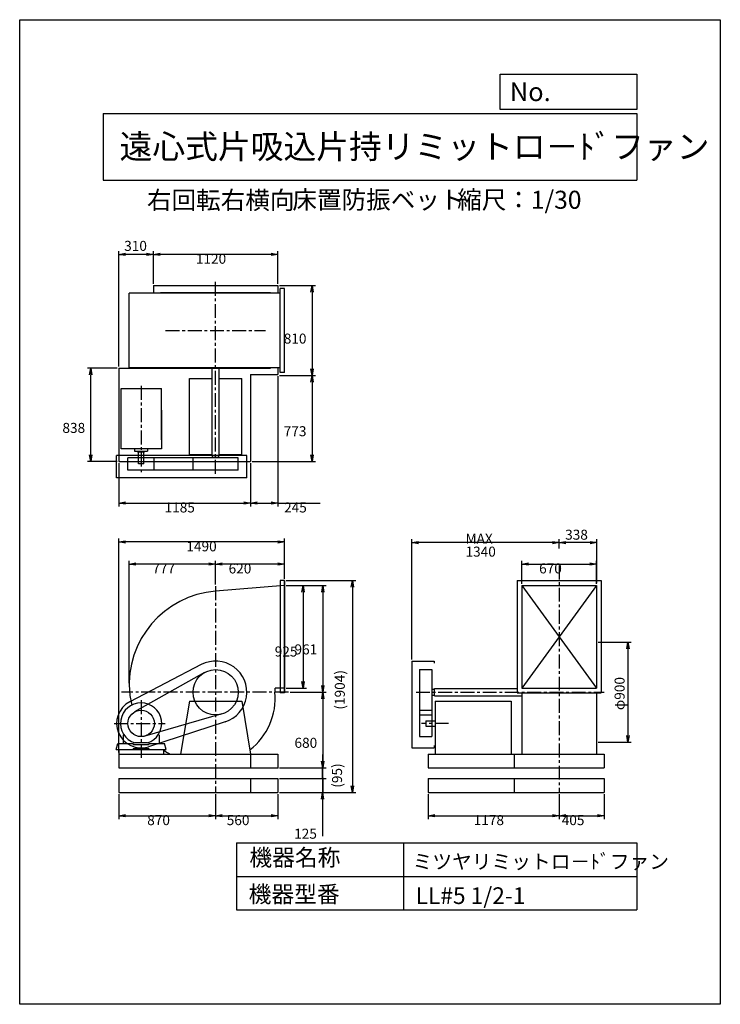
# Model space of a CAD drawing. Extents: x 0 to 6300, y 0 to 8850.
import ezdxf

# ---------------------------------------------------------------- set-up
doc = ezdxf.new("R2010")
doc.units = 0
doc.header["$LTSCALE"] = 100
doc.linetypes.add('CENTER', pattern=[2, 1.25, -0.25, 0.25, -0.25])
doc.layers.get('0').update_dxf_attribs({"linetype": 'CONTINUOUS'})
doc.layers.get('DEFPOINTS').update_dxf_attribs({"linetype": 'CONTINUOUS'})
for name, color, linetype in [('1', 4, 'CONTINUOUS'), ('2', 3, 'CENTER'), ('3', 2, 'CONTINUOUS'), ('4', 7, 'CONTINUOUS')]:
    doc.layers.add(name, color=color, linetype=linetype)
doc.styles.get("Standard").update_dxf_attribs({"font": 'simplex.shx', "bigfont": 'extfont.shx'})
doc.dimstyles.get("Standard").update_dxf_attribs({"dimtxt": 2.5, "dimasz": 2.5, "dimexe": 1.25, "dimexo": 0.625, "dimtad": 1, "dimcen": 2.5, "dimazin": 3, "dimtfac": 1, "dimtmove": 0, "dimatfit": 3})

# ---------------------------------------------------------------- blocks, each defined once
blk = doc.blocks.new('_OPEN')
at = {"color": 0, "linetype": 'BYBLOCK'}
for p, q in [((-1, 0.17), (0, 0)), ((0, 0), (-1, -0.17)), ((0, 0), (-1, 0))]:
    blk.add_line(p, q, dxfattribs=at)
blk = doc.blocks.new('*D2')
at = {"layer": '3', "color": 0}
for p, q in [((1201.8, 6476.8), (1201.8, 6770.9)), ((2261.8, 6740.9), (1261.8, 6740.9)), ((2321.8, 6476.8), (2321.8, 6770.9))]:
    blk.add_line(p, q, dxfattribs=at)
at = {"layer": 'DEFPOINTS', "color": 0}
for p in [(1201.8, 6740.9), (1201.8, 6461.8), (2321.8, 6461.8)]:
    blk.add_point(p, dxfattribs=at)
at = {"layer": '3', "color": 0, "xscale": 60, "yscale": 60, "zscale": 60, "rotation": 180}
blk.add_blockref('_OPEN', (1201.8, 6740.9), dxfattribs=at)
at = {"layer": '3', "color": 0, "xscale": 60, "yscale": 60, "zscale": 60}
blk.add_blockref('_OPEN', (2321.8, 6740.9), dxfattribs=at)
at = {"layer": '3', "color": 0}
blk.add_text('1120', height=90, dxfattribs=at).set_placement((1584, 6656.6))
blk = doc.blocks.new('*D3')
at = {"color": 0, "linetype": 'BYBLOCK'}
for p, q in [((891.8, 5731.8), (891.8, 6770.9)), ((1141.8, 6740.9), (951.8, 6740.9)), ((1201.8, 6476.8), (1201.8, 6770.9))]:
    blk.add_line(p, q, dxfattribs=at)
at = {"layer": 'DEFPOINTS', "color": 0, "linetype": 'BYBLOCK'}
for p in [(891.8, 6740.9), (1201.8, 6461.8), (891.8, 5716.8)]:
    blk.add_point(p, dxfattribs=at)
at = {"color": 0, "linetype": 'BYBLOCK', "xscale": 60, "yscale": 60, "zscale": 60, "rotation": 180}
blk.add_blockref('_OPEN', (891.8, 6740.9), dxfattribs=at)
at = {"color": 0, "linetype": 'BYBLOCK', "xscale": 60, "yscale": 60, "zscale": 60}
blk.add_blockref('_OPEN', (1201.8, 6740.9), dxfattribs=at)
at = {"layer": '3', "color": 0}
blk.add_text('310', height=90, dxfattribs=at).set_placement((939.7, 6772))
blk = doc.blocks.new('*D4')
at = {"layer": '3', "color": 0}
for p, q in [((876.8, 5716.8), (609.3, 5716.8)), ((639.3, 4938.8), (639.3, 5656.8)), ((876.8, 4878.8), (609.3, 4878.8))]:
    blk.add_line(p, q, dxfattribs=at)
at = {"layer": 'DEFPOINTS', "color": 0}
for p in [(639.3, 5716.8), (891.8, 5716.8), (891.8, 4878.8)]:
    blk.add_point(p, dxfattribs=at)
at = {"layer": '3', "color": 0, "xscale": 60, "yscale": 60, "zscale": 60}
for p, rotation in [((639.3, 5716.8), 90), ((639.3, 4878.8), 270)]:
    blk.add_blockref('_OPEN', p, dxfattribs=dict(at, rotation=rotation))
at = {"layer": '3', "color": 0}
blk.add_text('838', height=90, dxfattribs=at).set_placement((384.3, 5135.9))
blk = doc.blocks.new('*D5')
at = {"layer": '3', "color": 0}
for p, q in [((891.8, 4863.8), (891.8, 4475)), ((2076.8, 4863.8), (2076.8, 4475)), ((951.8, 4505), (2016.8, 4505))]:
    blk.add_line(p, q, dxfattribs=at)
at = {"layer": 'DEFPOINTS', "color": 0}
for p in [(891.8, 4878.8), (2076.8, 4878.8), (2076.8, 4505)]:
    blk.add_point(p, dxfattribs=at)
at = {"layer": '3', "color": 0, "xscale": 60, "yscale": 60, "zscale": 60, "rotation": 180}
blk.add_blockref('_OPEN', (891.8, 4505), dxfattribs=at)
at = {"layer": '3', "color": 0, "xscale": 60, "yscale": 60, "zscale": 60}
blk.add_blockref('_OPEN', (2076.8, 4505), dxfattribs=at)
at = {"layer": '3', "color": 0}
blk.add_text('1185', height=90, dxfattribs=at).set_placement((1302.8, 4420.8))
blk = doc.blocks.new('*D6')
at = {"layer": '3', "color": 0}
for p, q in [((2321.8, 5644.8), (2321.8, 4475)), ((2076.8, 4863.8), (2076.8, 4475)), ((2136.8, 4505), (2261.8, 4505)), ((2321.8, 4505), (2703.2, 4505))]:
    blk.add_line(p, q, dxfattribs=at)
at = {"layer": 'DEFPOINTS', "color": 0}
for p in [(2321.8, 5659.8), (2076.8, 4878.8), (2321.8, 4505)]:
    blk.add_point(p, dxfattribs=at)
at = {"layer": '3', "color": 0, "xscale": 60, "yscale": 60, "zscale": 60, "rotation": 180}
blk.add_blockref('_OPEN', (2076.8, 4505), dxfattribs=at)
at = {"layer": '3', "color": 0, "xscale": 60, "yscale": 60, "zscale": 60}
blk.add_blockref('_OPEN', (2321.8, 4505), dxfattribs=at)
at = {"layer": '3', "color": 0}
blk.add_text('245', height=90, dxfattribs=at).set_placement((2377.5, 4420.8))
blk = doc.blocks.new('*D7')
at = {"layer": '3', "color": 0}
for p, q in [((2396.8, 3765.8), (2578.3, 3765.8)), ((2548.3, 3705.8), (2548.3, 2900.8)), ((2396.8, 2840.8), (2578.3, 2840.8))]:
    blk.add_line(p, q, dxfattribs=at)
at = {"layer": 'DEFPOINTS', "color": 0}
for p in [(2381.8, 3765.8), (2381.8, 2840.8), (2548.3, 2840.8)]:
    blk.add_point(p, dxfattribs=at)
at = {"layer": '3', "color": 0, "xscale": 60, "yscale": 60, "zscale": 60}
for p, rotation in [((2548.3, 3765.8), 90), ((2548.3, 2840.8), 270)]:
    blk.add_blockref('_OPEN', p, dxfattribs=dict(at, rotation=rotation))
at = {"layer": '3', "color": 0}
blk.add_text('925', height=90, dxfattribs=at).set_placement((2293.3, 3126))
blk = doc.blocks.new('*D8')
at = {"layer": '3', "color": 0}
for p, q in [((2396.8, 3765.8), (2755.9, 3765.8)), ((2725.9, 3705.8), (2725.9, 2864.8)), ((2433.1, 2804.8), (2755.9, 2804.8))]:
    blk.add_line(p, q, dxfattribs=at)
at = {"layer": 'DEFPOINTS', "color": 0}
for p in [(2381.8, 3765.8), (2418.1, 2804.8), (2725.9, 2804.8)]:
    blk.add_point(p, dxfattribs=at)
at = {"layer": '3', "color": 0, "xscale": 60, "yscale": 60, "zscale": 60}
for p, rotation in [((2725.9, 3765.8), 90), ((2725.9, 2804.8), 270)]:
    blk.add_blockref('_OPEN', p, dxfattribs=dict(at, rotation=rotation))
at = {"layer": '3', "color": 0}
blk.add_text('961', height=90, dxfattribs=at).set_placement((2470.9, 3145))
blk = doc.blocks.new('*D9')
at = {"layer": '3', "color": 0}
for p, q in [((2725.9, 2744.8), (2725.9, 2184.8)), ((2336.8, 2124.8), (2755.9, 2124.8))]:
    blk.add_line(p, q, dxfattribs=at)
at = {"layer": 'DEFPOINTS', "color": 0}
for p in [(2418.1, 2804.8), (2321.8, 2124.8), (2725.9, 2124.8)]:
    blk.add_point(p, dxfattribs=at)
at = {"layer": '3', "color": 0, "xscale": 60, "yscale": 60, "zscale": 60}
for p, rotation in [((2725.9, 2804.8), 90), ((2725.9, 2124.8), 270)]:
    blk.add_blockref('_OPEN', p, dxfattribs=dict(at, rotation=rotation))
at = {"layer": '3', "color": 0}
blk.add_text('680', height=90, dxfattribs=at).set_placement((2470.9, 2305.5))
blk = doc.blocks.new('*D11')
at = {"layer": '3', "color": 0}
for p, q in [((1761.8, 3772.3), (1761.8, 3986.8)), ((2381.8, 3823.3), (2381.8, 3986.8)), ((2321.8, 3956.8), (1821.8, 3956.8))]:
    blk.add_line(p, q, dxfattribs=at)
at = {"layer": 'DEFPOINTS', "color": 0}
for p in [(1761.8, 3956.8), (2381.8, 3808.3), (1761.8, 3757.3)]:
    blk.add_point(p, dxfattribs=at)
at = {"layer": '3', "color": 0, "xscale": 60, "yscale": 60, "zscale": 60, "rotation": 180}
blk.add_blockref('_OPEN', (1761.8, 3956.8), dxfattribs=at)
at = {"layer": '3', "color": 0, "xscale": 60, "yscale": 60, "zscale": 60}
blk.add_blockref('_OPEN', (2381.8, 3956.8), dxfattribs=at)
at = {"layer": '3', "color": 0}
blk.add_text('620', height=90, dxfattribs=at).set_placement((1878.6, 3872.5))
blk = doc.blocks.new('*D12')
at = {"layer": '3', "color": 0}
for p, q in [((984.8, 2886.8), (984.8, 3986.8)), ((1701.8, 3956.8), (1044.8, 3956.8))]:
    blk.add_line(p, q, dxfattribs=at)
at = {"layer": 'DEFPOINTS', "color": 0}
for p in [(984.8, 3956.8), (1761.8, 3757.3), (984.8, 2871.8)]:
    blk.add_point(p, dxfattribs=at)
at = {"layer": '3', "color": 0, "xscale": 60, "yscale": 60, "zscale": 60, "rotation": 180}
blk.add_blockref('_OPEN', (984.8, 3956.8), dxfattribs=at)
at = {"layer": '3', "color": 0, "xscale": 60, "yscale": 60, "zscale": 60}
blk.add_blockref('_OPEN', (1761.8, 3956.8), dxfattribs=at)
at = {"layer": '3', "color": 0}
blk.add_text('777', height=90, dxfattribs=at).set_placement((1193.3, 3872.5))
blk = doc.blocks.new('*D13')
at = {"layer": '3', "color": 0}
for p, q in [((4516.4, 3780.8), (4516.4, 3987.4)), ((5186.4, 3780.8), (5186.4, 3987.4)), ((4576.4, 3957.4), (5126.4, 3957.4))]:
    blk.add_line(p, q, dxfattribs=at)
at = {"layer": 'DEFPOINTS', "color": 0}
for p in [(5186.4, 3957.4), (4516.4, 3765.8), (5186.4, 3765.8)]:
    blk.add_point(p, dxfattribs=at)
at = {"layer": '3', "color": 0, "xscale": 60, "yscale": 60, "zscale": 60, "rotation": 180}
blk.add_blockref('_OPEN', (4516.4, 3957.4), dxfattribs=at)
at = {"layer": '3', "color": 0, "xscale": 60, "yscale": 60, "zscale": 60}
blk.add_blockref('_OPEN', (5186.4, 3957.4), dxfattribs=at)
at = {"layer": '3', "color": 0}
blk.add_text('670', height=90, dxfattribs=at).set_placement((4670.7, 3873.1))
blk = doc.blocks.new('*D14')
at = {"color": 0, "linetype": 'BYBLOCK'}
for p, q in [((4851.4, 4097.4), (4851.4, 4180)), ((5189.4, 3786.1), (5189.4, 4180)), ((5129.4, 4150), (4911.4, 4150))]:
    blk.add_line(p, q, dxfattribs=at)
at = {"layer": 'DEFPOINTS', "color": 0, "linetype": 'BYBLOCK'}
for p in [(4851.4, 4150), (4851.4, 4082.4), (5189.4, 3771.1)]:
    blk.add_point(p, dxfattribs=at)
at = {"color": 0, "linetype": 'BYBLOCK', "xscale": 60, "yscale": 60, "zscale": 60, "rotation": 180}
blk.add_blockref('_OPEN', (4851.4, 4150), dxfattribs=at)
at = {"color": 0, "linetype": 'BYBLOCK', "xscale": 60, "yscale": 60, "zscale": 60}
blk.add_blockref('_OPEN', (5189.4, 4150), dxfattribs=at)
at = {"layer": '3', "color": 0}
blk.add_text('338', height=90, dxfattribs=at).set_placement((4904.7, 4176))
blk = doc.blocks.new('*D15')
at = {"layer": '3', "color": 0}
for p, q in [((3526.4, 3099.8), (3526.4, 4180)), ((4791.4, 4150), (3586.4, 4150))]:
    blk.add_line(p, q, dxfattribs=at)
at = {"layer": 'DEFPOINTS', "color": 0}
for p in [(3526.4, 4150), (4851.4, 4082.4), (3526.4, 3084.8)]:
    blk.add_point(p, dxfattribs=at)
at = {"layer": '3', "color": 0, "xscale": 60, "yscale": 60, "zscale": 60, "rotation": 180}
blk.add_blockref('_OPEN', (3526.4, 4150), dxfattribs=at)
at = {"layer": '3', "color": 0, "xscale": 60, "yscale": 60, "zscale": 60}
blk.add_blockref('_OPEN', (4851.4, 4150), dxfattribs=at)
at = {"layer": '3', "color": 0}
for s, p in [('MAX', (4008.9, 4140.7)), ('1340', (4008.9, 4023.7))]:
    blk.add_text(s, height=90, dxfattribs=at).set_placement(p)
blk = doc.blocks.new('*D16')
at = {"layer": '3', "color": 0}
for p, q in [((891.8, 2264.8), (891.8, 4185.6)), ((2381.8, 3823.3), (2381.8, 4185.6)), ((2321.8, 4155.6), (951.8, 4155.6))]:
    blk.add_line(p, q, dxfattribs=at)
at = {"layer": 'DEFPOINTS', "color": 0}
for p in [(891.8, 4155.6), (2381.8, 3808.3), (891.8, 2249.8)]:
    blk.add_point(p, dxfattribs=at)
at = {"layer": '3', "color": 0, "xscale": 60, "yscale": 60, "zscale": 60, "rotation": 180}
blk.add_blockref('_OPEN', (891.8, 4155.6), dxfattribs=at)
at = {"layer": '3', "color": 0, "xscale": 60, "yscale": 60, "zscale": 60}
blk.add_blockref('_OPEN', (2381.8, 4155.6), dxfattribs=at)
at = {"layer": '3', "color": 0}
blk.add_text('1490', height=90, dxfattribs=at).set_placement((1499, 4071.3))
blk = doc.blocks.new('*D17')
at = {"layer": '3', "color": 0}
for p, q in [((2336.8, 6461.8), (2659.4, 6461.8)), ((2629.4, 6401.8), (2629.4, 5711.9)), ((2336.8, 5651.9), (2659.4, 5651.9))]:
    blk.add_line(p, q, dxfattribs=at)
at = {"layer": 'DEFPOINTS', "color": 0}
for p in [(2321.8, 6461.8), (2321.8, 5651.9), (2629.4, 5651.9)]:
    blk.add_point(p, dxfattribs=at)
at = {"layer": '3', "color": 0, "xscale": 60, "yscale": 60, "zscale": 60}
for p, rotation in [((2629.4, 6461.8), 90), ((2629.4, 5651.9), 270)]:
    blk.add_blockref('_OPEN', p, dxfattribs=dict(at, rotation=rotation))
at = {"layer": '3', "color": 0}
blk.add_text('810', height=90, dxfattribs=at).set_placement((2374.4, 5938.7))
blk = doc.blocks.new('*D18')
at = {"layer": '3', "color": 0}
for p, q in [((2629.4, 5591.9), (2629.4, 4938.8)), ((2091.8, 4878.8), (2659.4, 4878.8))]:
    blk.add_line(p, q, dxfattribs=at)
at = {"layer": 'DEFPOINTS', "color": 0}
for p in [(2321.8, 5651.9), (2076.8, 4878.8), (2629.4, 4878.8)]:
    blk.add_point(p, dxfattribs=at)
at = {"layer": '3', "color": 0, "xscale": 60, "yscale": 60, "zscale": 60}
for p, rotation in [((2629.4, 5651.9), 90), ((2629.4, 4878.8), 270)]:
    blk.add_blockref('_OPEN', p, dxfattribs=dict(at, rotation=rotation))
at = {"layer": '3', "color": 0}
blk.add_text('773', height=90, dxfattribs=at).set_placement((2374.4, 5106.1))
blk = doc.blocks.new('*D19')
at = {"layer": '3', "color": 0}
for p, q in [((891.8, 1889.8), (891.8, 1664.8)), ((1761.8, 1889.8), (1761.8, 1664.8)), ((951.8, 1694.8), (1701.8, 1694.8))]:
    blk.add_line(p, q, dxfattribs=at)
at = {"layer": 'DEFPOINTS', "color": 0}
for p in [(891.8, 1904.8), (1761.8, 1904.8), (1761.8, 1694.8)]:
    blk.add_point(p, dxfattribs=at)
at = {"layer": '3', "color": 0, "xscale": 60, "yscale": 60, "zscale": 60, "rotation": 180}
blk.add_blockref('_OPEN', (891.8, 1694.8), dxfattribs=at)
at = {"layer": '3', "color": 0, "xscale": 60, "yscale": 60, "zscale": 60}
blk.add_blockref('_OPEN', (1761.8, 1694.8), dxfattribs=at)
at = {"layer": '3', "color": 0}
blk.add_text('870', height=90, dxfattribs=at).set_placement((1146.8, 1610.5))
blk = doc.blocks.new('*D20')
at = {"layer": '3', "color": 0}
for p, q in [((1761.8, 1889.8), (1761.8, 1664.8)), ((2321.8, 1889.8), (2321.8, 1664.8)), ((1821.8, 1694.8), (2261.8, 1694.8))]:
    blk.add_line(p, q, dxfattribs=at)
at = {"layer": 'DEFPOINTS', "color": 0}
for p in [(1761.8, 1904.8), (2321.8, 1904.8), (2321.8, 1694.8)]:
    blk.add_point(p, dxfattribs=at)
at = {"layer": '3', "color": 0, "xscale": 60, "yscale": 60, "zscale": 60, "rotation": 180}
blk.add_blockref('_OPEN', (1761.8, 1694.8), dxfattribs=at)
at = {"layer": '3', "color": 0, "xscale": 60, "yscale": 60, "zscale": 60}
blk.add_blockref('_OPEN', (2321.8, 1694.8), dxfattribs=at)
at = {"layer": '3', "color": 0}
blk.add_text('560', height=90, dxfattribs=at).set_placement((1861.8, 1610.5))
blk = doc.blocks.new('*D21')
at = {"layer": '3', "color": 0}
for p, q in [((3673.4, 1889.8), (3673.4, 1664.8)), ((4851.4, 1889.8), (4851.4, 1664.8)), ((3733.4, 1694.8), (4791.4, 1694.8))]:
    blk.add_line(p, q, dxfattribs=at)
at = {"layer": 'DEFPOINTS', "color": 0}
for p in [(3673.4, 1904.8), (4851.4, 1904.8), (4851.4, 1694.8)]:
    blk.add_point(p, dxfattribs=at)
at = {"layer": '3', "color": 0, "xscale": 60, "yscale": 60, "zscale": 60, "rotation": 180}
blk.add_blockref('_OPEN', (3673.4, 1694.8), dxfattribs=at)
at = {"layer": '3', "color": 0, "xscale": 60, "yscale": 60, "zscale": 60}
blk.add_blockref('_OPEN', (4851.4, 1694.8), dxfattribs=at)
at = {"layer": '3', "color": 0}
blk.add_text('1178', height=90, dxfattribs=at).set_placement((4082.4, 1610.5))
blk = doc.blocks.new('*D22')
at = {"layer": '3', "color": 0}
for p, q in [((4851.4, 1889.8), (4851.4, 1664.8)), ((5256.4, 1889.8), (5256.4, 1664.8)), ((4911.4, 1694.8), (5196.4, 1694.8))]:
    blk.add_line(p, q, dxfattribs=at)
at = {"layer": 'DEFPOINTS', "color": 0}
for p in [(4851.4, 1904.8), (5256.4, 1904.8), (5256.4, 1694.8)]:
    blk.add_point(p, dxfattribs=at)
at = {"layer": '3', "color": 0, "xscale": 60, "yscale": 60, "zscale": 60, "rotation": 180}
blk.add_blockref('_OPEN', (4851.4, 1694.8), dxfattribs=at)
at = {"layer": '3', "color": 0, "xscale": 60, "yscale": 60, "zscale": 60}
blk.add_blockref('_OPEN', (5256.4, 1694.8), dxfattribs=at)
at = {"layer": '3', "color": 0}
blk.add_text('405', height=90, dxfattribs=at).set_placement((4873.9, 1610.5))
blk = doc.blocks.new('_DOT')
at = {"color": 0, "linetype": 'BYBLOCK'}
blk.add_line((0, 0), (-1, 0), dxfattribs=at)
at = {"color": 0, "linetype": 'BYBLOCK', "const_width": 0.167}
blk.add_lwpolyline([(-0.08, 0, 1), (0.08, 0, 1)], format="xyb", close=True, dxfattribs=at)
blk = doc.blocks.new('*D23')
at = {"layer": '3', "color": 0}
for p, q in [((2723.1, 2089.8), (2723.1, 2149.8)), ((2336.8, 2029.8), (2753.1, 2029.8)), ((2723.1, 2029.8), (2723.1, 1904.8)), ((2336.8, 1904.8), (2753.1, 1904.8)), ((2723.1, 1844.8), (2723.1, 1510.5))]:
    blk.add_line(p, q, dxfattribs=at)
at = {"layer": 'DEFPOINTS', "color": 0}
for p in [(2321.8, 2029.8), (2321.8, 1904.8), (2723.1, 1904.8)]:
    blk.add_point(p, dxfattribs=at)
at = {"layer": '3', "color": 0, "xscale": 60, "yscale": 60, "zscale": 60}
for name, p, rotation in [('_DOT', (2723.1, 2029.8), 270), ('_OPEN', (2723.1, 1904.8), 90)]:
    blk.add_blockref(name, p, dxfattribs=dict(at, rotation=rotation))
at = {"layer": '3', "color": 0}
blk.add_text('125', height=90, dxfattribs=at).set_placement((2468.1, 1488.4))
blk = doc.blocks.new('*D24')
at = {"color": 0, "linetype": 'BYBLOCK'}
for p, q in [((2725.2, 2184.8), (2725.2, 2244.8)), ((2336.8, 2124.8), (2755.2, 2124.8)), ((2725.2, 2029.8), (2725.2, 2124.8)), ((2336.8, 2029.8), (2755.2, 2029.8)), ((2725.2, 1969.8), (2725.2, 1909.8))]:
    blk.add_line(p, q, dxfattribs=at)
at = {"layer": 'DEFPOINTS', "color": 0, "linetype": 'BYBLOCK'}
for p in [(2321.8, 2124.8), (2725.2, 2124.8), (2321.8, 2029.8)]:
    blk.add_point(p, dxfattribs=at)
at = {"color": 0, "linetype": 'BYBLOCK', "xscale": 60, "yscale": 60, "zscale": 60}
for name, p, rotation in [('_OPEN', (2725.2, 2124.8), 270), ('_DOT', (2725.2, 2029.8), 90)]:
    blk.add_blockref(name, p, dxfattribs=dict(at, rotation=rotation))
at = {"layer": '3', "color": 0}
blk.add_text('(95)', height=90, rotation=90, dxfattribs=at).set_placement((2898.7, 1946.6))
blk = doc.blocks.new('*D25')
at = {"color": 0, "linetype": 'BYBLOCK'}
for p, q in [((2396.8, 3808.3), (3022.1, 3808.3)), ((2992.1, 3748.3), (2992.1, 1964.8)), ((2336.8, 1904.8), (3022.1, 1904.8))]:
    blk.add_line(p, q, dxfattribs=at)
at = {"layer": 'DEFPOINTS', "color": 0, "linetype": 'BYBLOCK'}
for p in [(2381.8, 3808.3), (2321.8, 1904.8), (2992.1, 1904.8)]:
    blk.add_point(p, dxfattribs=at)
at = {"color": 0, "linetype": 'BYBLOCK', "xscale": 60, "yscale": 60, "zscale": 60}
for p, rotation in [((2992.1, 3808.3), 90), ((2992.1, 1904.8), 270)]:
    blk.add_blockref('_OPEN', p, dxfattribs=dict(at, rotation=rotation))
at = {"layer": '3', "color": 0}
blk.add_text('(1904)', height=90, rotation=90, dxfattribs=at).set_placement((2923.6, 2648.7))
blk = doc.blocks.new('*D26')
at = {"color": 0, "linetype": 'BYBLOCK'}
for p, q in [((5201.4, 3254.8), (5499.4, 3254.8)), ((5469.4, 3194.8), (5469.4, 2414.8)), ((5201.4, 2354.8), (5499.4, 2354.8))]:
    blk.add_line(p, q, dxfattribs=at)
at = {"layer": 'DEFPOINTS', "color": 0, "linetype": 'BYBLOCK'}
for p in [(5186.4, 3254.8), (5186.4, 2354.8), (5469.4, 2354.8)]:
    blk.add_point(p, dxfattribs=at)
at = {"color": 0, "linetype": 'BYBLOCK', "xscale": 60, "yscale": 60, "zscale": 60}
for p, rotation in [((5469.4, 3254.8), 90), ((5469.4, 2354.8), 270)]:
    blk.add_blockref('_OPEN', p, dxfattribs=dict(at, rotation=rotation))
at = {"layer": '3', "color": 0}
blk.add_text('φ900', height=90, rotation=90, dxfattribs=at).set_placement((5439.4, 2644.1))

msp = doc.modelspace()

# ---------------------------------------------------------------- linework, layer by layer
at = {"layer": '1'}
for p, q in [((1201.8, 6461.8), (2321.8, 6461.8)), ((1201.8, 6461.8), (1201.8, 6391.8)), ((2321.8, 6461.8), (2321.8, 6391.8)), ((2341.8, 6391.8), (984.8, 6391.8)), ((984.8, 5721.8), (984.8, 6391.8)), ((1266.8, 6396.8), (2256.8, 6396.8)), ((1266.8, 6396.8), (1266.8, 6391.8)), ((2256.8, 6396.8), (2256.8, 6391.8)), ((2381.8, 6433.8), (2341.8, 6433.8)), ((2341.8, 5679.8), (2341.8, 6433.8)), ((2381.8, 5679.8), (2381.8, 6433.8)), ((891.8, 5716.8), (891.8, 4878.8)), ((891.8, 5716.8), (2256.8, 5716.8)), ((2341.8, 5721.8), (984.8, 5721.8)), ((1201.8, 5721.8), (1201.8, 5716.8)), ((1266.8, 5721.8), (1266.8, 5716.8)), ((1729.3, 4934.3), (1729.3, 5719.5)), ((1794.3, 4934.3), (1794.3, 5719.5)), ((2256.8, 5721.8), (2256.8, 5716.8)), ((2321.8, 5721.8), (2321.8, 5659.8)), ((2381.8, 5679.8), (2341.8, 5679.8)), ((1526.8, 4941.8), (1526.8, 5623.8)), ((1526.8, 5623.8), (1729.3, 5623.8)), ((1794.3, 5623.8), (1996.8, 5623.8)), ((1996.8, 4941.8), (1996.8, 5623.8)), ((2076.8, 5659.8), (2076.8, 4878.8)), ((2076.8, 5659.8), (2321.8, 5659.8)), ((911.8, 5533.7), (1274.3, 5533.7)), ((911.8, 5351.7), (911.8, 5533.7)), ((1274.3, 5341.6), (1274.3, 5533.7)), ((911.8, 4993.8), (911.8, 5351.7)), ((1274.3, 5074.9), (1274.3, 5341.6)), ((1274.3, 5341.6), (1274.3, 4993.8)), ((1274.3, 4993.8), (911.8, 4993.8)), ((1033.6, 4993.8), (1033.6, 4972.2)), ((1033.6, 4972.2), (1150, 4972.2)), ((1058.4, 4967.2), (1058.4, 4972.2)), ((1058.4, 4967.2), (1123.2, 4967.2)), ((1067.8, 4857.2), (1067.8, 4967.2)), ((1115.8, 4857.2), (1115.8, 4967.2)), ((1123.2, 4967.2), (1123.2, 4972.2)), ((1150, 4993.8), (1150, 4972.2)), ((871.5, 4731.8), (871.5, 4931.8)), ((2041.8, 4931.8), (871.5, 4931.8)), ((891.8, 4878.8), (2076.8, 4878.8)), ((1965, 4911.8), (972.5, 4911.8)), ((972.5, 4801.8), (972.5, 4911.8)), ((1210.5, 4801.8), (1210.5, 4911.8)), ((1526.8, 4941.8), (1729.3, 4941.8)), ((1558.6, 4801.8), (1558.6, 4911.8)), ((1729.3, 4934.3), (1794.3, 4934.3)), ((1734.3, 4911.8), (1734.3, 4934.3)), ((1789.3, 4911.8), (1789.3, 4934.3)), ((1794.3, 4941.8), (1996.8, 4941.8)), ((1965, 4801.8), (1965, 4911.8)), ((2041.8, 4731.8), (2041.8, 4931.8)), ((1965, 4801.8), (972.5, 4801.8)), ((1115.8, 4857.2), (1067.8, 4857.2)), ((2041.8, 4731.8), (871.5, 4731.8)), ((2381.8, 3808.3), (2341.8, 3808.3)), ((2341.8, 3808.3), (2341.8, 2798.3)), ((2378.8, 3808.3), (2378.8, 2798.3)), ((2381.8, 3808.3), (2381.8, 2798.3)), ((4474.4, 3808.3), (5228.4, 3808.3)), ((4474.4, 3808.3), (4474.4, 2798.3)), ((5228.4, 3808.3), (5228.4, 2798.3)), ((2381.8, 3765.8), (1761.8, 3713.2)), ((4516.4, 3765.8), (4516.4, 2840.8)), ((4516.4, 3765.8), (5186.4, 3765.8)), ((5186.4, 3765.8), (4516.4, 2840.8)), ((4516.4, 3765.8), (5186.4, 2840.8)), ((5186.4, 3765.8), (5186.4, 2840.8)), ((1632.9, 3053.4), (990.5, 2720.1)), ((3526.4, 3084.8), (3526.4, 2304.8)), ((3526.4, 3084.8), (3726.4, 3084.8)), ((3726.4, 3084.8), (3726.4, 3064.8)), ((1662.2, 2982), (1033.5, 2628.6)), ((3596.4, 3008), (3596.4, 2405.8)), ((3596.4, 3008), (3706.4, 3008)), ((3706.4, 3008), (3706.4, 2405.8)), ((2381.8, 2840.8), (2296.6, 2840.8)), ((3706.4, 2832.3), (3728.9, 2832.3)), ((3728.9, 2837.3), (4474.4, 2837.3)), ((3728.9, 2772.3), (3728.9, 2837.3)), ((4516.4, 2840.8), (5186.4, 2840.8)), ((2381.8, 2798.3), (2341.8, 2798.3)), ((3706.4, 2777.3), (3728.9, 2777.3)), ((3728.9, 2772.3), (4514.1, 2772.3)), ((4474.4, 2798.3), (5228.4, 2798.3)), ((4516.4, 2798.3), (4516.4, 2249.8)), ((5186.4, 2798.3), (5186.4, 2249.8)), ((1526.8, 2724.8), (1446.8, 2249.8)), ((1526.8, 2724.8), (1996.8, 2724.8)), ((1996.8, 2724.8), (2076.8, 2249.8)), ((3736.4, 2724.8), (3736.4, 2249.8)), ((3736.4, 2724.8), (4418.4, 2724.8)), ((4418.4, 2724.8), (4418.4, 2249.8)), ((1817.9, 2609.5), (1124.7, 2410.4)), ((3596.4, 2643.8), (3706.4, 2643.8)), ((3596.4, 2601.6), (3706.4, 2601.6)), ((1848.1, 2538.4), (1159.6, 2315.5)), ((3651.8, 2549.1), (3736.4, 2549.1)), ((3651.8, 2549.1), (3651.8, 2501.1)), ((3651.8, 2501.1), (3736.4, 2501.1)), ((929.8, 2420.1), (936.2, 2424.8)), ((929.8, 2420.1), (929.8, 2344.8)), ((1253.8, 2420.1), (1247.4, 2424.8)), ((1253.8, 2420.1), (1253.8, 2344.8)), ((3596.4, 2405.8), (3706.4, 2405.8)), ((866.8, 2289.8), (881.7, 2344.8)), ((881.7, 2344.8), (1021.8, 2344.8)), ((1021.8, 2344.8), (1021.8, 2334.8)), ((1021.8, 2334.8), (1161.8, 2334.8)), ((1148.8, 2348.8), (1034.8, 2348.8)), ((1161.8, 2344.8), (1161.8, 2334.8)), ((1161.8, 2344.8), (1301.6, 2344.8)), ((1316.8, 2289.8), (1301.6, 2344.8)), ((3526.4, 2304.8), (3726.4, 2304.8)), ((3726.4, 2324.8), (3726.4, 2304.8)), ((866.8, 2289.8), (1316.8, 2289.8)), ((891.8, 2289.8), (891.8, 2249.8)), ((891.8, 2249.8), (2321.8, 2249.8)), ((891.8, 2249.8), (891.8, 2124.8)), ((1021.8, 2299.8), (1161.8, 2299.8)), ((1021.8, 2299.8), (1021.8, 2289.8)), ((1161.8, 2299.8), (1161.8, 2289.8)), ((1291.8, 2289.8), (1291.8, 2249.8)), ((2076.8, 2249.8), (2076.8, 2124.8)), ((2321.8, 2249.8), (2321.8, 2124.8)), ((3673.4, 2249.8), (5256.4, 2249.8)), ((3673.4, 2249.8), (3673.4, 2124.8)), ((4446.4, 2249.8), (4446.4, 2124.8)), ((5256.4, 2249.8), (5256.4, 2124.8)), ((891.8, 2124.8), (2321.8, 2124.8)), ((3673.4, 2124.8), (5256.4, 2124.8)), ((891.8, 2029.8), (2321.8, 2029.8)), ((891.8, 2029.8), (891.8, 1904.8)), ((2076.8, 2029.8), (2076.8, 1904.8)), ((2321.8, 2029.8), (2321.8, 1904.8)), ((3673.4, 2029.8), (5256.4, 2029.8)), ((3673.4, 2029.8), (3673.4, 1904.8)), ((4446.4, 2029.8), (4446.4, 1904.8)), ((5256.4, 2029.8), (5256.4, 1904.8)), ((891.8, 1904.8), (2321.8, 1904.8)), ((3673.4, 1904.8), (5256.4, 1904.8))]:
    msp.add_line(p, q, dxfattribs=at)
for centre, radius in [((1761.8, 2804.8), 203.2), ((1091.8, 2524.8), 119)]:
    msp.add_circle(centre, radius, dxfattribs=at)
for centre, radius, start, end in [((1828.8, 2871.8), 844, 94.55315, 184.55315), ((1761.8, 2804.8), 280, 287.94097, 117.42015), ((1761.8, 2804.8), 536, 0, 3.85112), ((1694.8, 2871.8), 710, 185.41484, 194.8384), ((1708.3, 2751.3), 589.5, 307.92824, 5.20704), ((1091.8, 2524.8), 220, 117.42015, 287.94097), ((1091.8, 2524.8), 185, 287.94525, 252.05475), ((1694.8, 2871.8), 710, 235.41657, 241.17024)]:
    msp.add_arc(centre, radius, start, end, dxfattribs=at)
for p in [(5189.4, 3808.3), (988, 2804.8), (2321.8, 2124.8)]:
    msp.add_point(p, dxfattribs=at)
at = {"layer": '2'}
for p, q in [((1761.8, 4769.3), (1761.8, 6512.3)), ((1311.8, 6056.8), (2210, 6056.8)), ((1091.8, 5557.9), (1091.8, 4776.7)), ((4851.4, 3944.7), (4851.4, 1904.8)), ((1761.8, 3757.3), (1761.8, 1904.8)), ((2418.1, 2804.8), (916.5, 2804.8)), ((3563.9, 2804.8), (5256.2, 2804.8)), ((1091.8, 2732.4), (1091.8, 2214)), ((848.2, 2524.8), (1306.7, 2524.8)), ((3857.1, 2525.1), (3613.6, 2525.1))]:
    msp.add_line(p, q, dxfattribs=at)
at = {"layer": '4'}
for p, q in [((0, 0), (0, 8850)), ((0, 8850), (6300, 8850)), ((6300, 8850), (6300, 8850)), ((6300, 8850), (6300, 0)), ((4321.9, 8043.8), (4321.9, 8360)), ((4321.9, 8360), (5550, 8360)), ((5550, 8360), (5550, 8043.8)), ((750, 8008.2), (5550, 8008.2)), ((750, 8008.2), (750, 7408.2)), ((5550, 8043.8), (4321.9, 8043.8)), ((5550, 8008.2), (5550, 7408.2)), ((750, 7408.2), (5550, 7408.2)), ((1950, 1450), (1950, 850)), ((1950, 1450), (5550, 1450)), ((3450, 1450), (3450, 850)), ((5550, 1450), (5550, 850)), ((1950, 1150), (5550, 1150)), ((1950, 850), (5550, 850)), ((6300, 0), (0, 0))]:
    msp.add_line(p, q, dxfattribs=at)

# ---------------------------------------------------------------- texts
for s, height, p in [('No.', 168, (4406.9, 8118.2)), ('遠心式片吸込片持リミットロ－ﾄﾞファン', 216, (898.5, 7601.6)), ('右回転右横向', 162, (1144.7, 7147)), ('床置防振ベット', 162, (2452.3, 7150.3)), ('縮尺：1/30', 162, (3933.9, 7150.3)), ('機器名称', 150, (2065.5, 1244.6)), ('ミツヤリミットロ－ﾄﾞファン', 130, (3533, 1217.7)), ('機器型番', 150, (2058.8, 914.9)), ('LL#5 1/2-1', 150, (3560, 901.5))]:
    msp.add_text(s, height=height, dxfattribs=at).set_placement(p)

# ---------------------------------------------------------------- dimensions: what is measured, and where the dimension line sits
at = {"layer": '3'}
for base, p1, p2, override, picture, middle in [((891.8, 6740.9), (1201.8, 6461.8), (891.8, 5716.8), {"dimscale": 30, "dimdec": 0, "dimtofl": 1}, '*D3', (1046.8, 6817)), ((1201.8, 6740.9), (2321.8, 6461.8), (1201.8, 6461.8), {"dimscale": 30, "dimdec": 0, "dimtofl": 1, "dimtmove": 0}, '*D2', (1764, 6740.9)), ((2321.8, 4505), (2076.8, 4878.8), (2321.8, 5659.8), {"dimscale": 30, "dimdec": 0, "dimtofl": 1, "dimtmove": 0, "dimatfit": 2}, '*D6', (2557.5, 4505)), ((2076.8, 4505), (891.8, 4878.8), (2076.8, 4878.8), {"dimscale": 30, "dimdec": 0, "dimtofl": 1, "dimtmove": 0}, '*D5', (1482.8, 4505)), ((4851.4, 4150), (5189.4, 3771.1), (4851.4, 4082.4), {"dimscale": 30, "dimdec": 0, "dimtofl": 1}, '*D14', (5020.4, 4221)), ((891.8, 4155.6), (2381.8, 3808.3), (891.8, 2249.8), {"dimscale": 30, "dimdec": 0, "dimtofl": 1, "dimtmove": 0}, '*D16', (1679, 4155.6)), ((1761.8, 3956.8), (2381.8, 3808.3), (1761.8, 3757.3), {"dimscale": 30, "dimdec": 0, "dimtofl": 1, "dimtmove": 0}, '*D11', (2058.6, 3956.8)), ((5186.4, 3957.4), (4516.4, 3765.8), (5186.4, 3765.8), {"dimscale": 30, "dimdec": 0, "dimtofl": 1, "dimtmove": 0}, '*D13', (4850.7, 3957.4))]:
    dim = msp.add_linear_dim(base=base, p1=p1, p2=p2, dimstyle='Standard', override=override, dxfattribs=at)
    dim.commit()
    dim.dimension.update_dxf_attribs({"geometry": picture, "text_midpoint": middle, "dimtype": 128})
for base, p1, p2, angle, picture, middle in [((2629.4, 5651.9), (2321.8, 6461.8), (2321.8, 5651.9), 90, '*D17', (2629.4, 6098)), ((639.3, 5716.8), (891.8, 4878.8), (891.8, 5716.8), 270, '*D4', (639.3, 5295.2)), ((2548.3, 2840.8), (2381.8, 3765.8), (2381.8, 2840.8), 270, '*D7', (2548.3, 3285.3)), ((2725.9, 2804.8), (2381.8, 3765.8), (2418.1, 2804.8), 270, '*D8', (2725.9, 3304.3))]:
    dim = msp.add_linear_dim(base=base, p1=p1, p2=p2, angle=angle, dimstyle='Standard', override={"dimscale": 30, "dimdec": 0, "dimtofl": 1, "dimtmove": 0}, dxfattribs=at)
    dim.commit()
    dim.dimension.update_dxf_attribs({"geometry": picture, "text_midpoint": middle, "dimtype": 128})
for base, p1, p2, angle, override, picture, middle in [((2629.4, 4878.8), (2321.8, 5651.9), (2076.8, 4878.8), 90, {"dimscale": 30, "dimdec": 0, "dimse1": 1, "dimtofl": 1, "dimtmove": 1}, '*D18', (2554.4, 5265.3)), ((2992.1247948, 1904.8194402), (2381.808628, 3808.3194402), (2321.808628, 1904.8194402), 90, {"dimscale": 30, "dimdec": 0, "dimpost": '(<>)', "dimtofl": 1}, '*D25', (2893.5533662, 2856.5694402)), ((5469.4, 2354.8), (5186.4, 3254.8), (5186.4, 2354.8), 90, {"dimscale": 30, "dimdec": 0, "dimpost": 'φ<>', "dimtofl": 1}, '*D26', (5394.4, 2804.8)), ((2725.9, 2124.8), (2418.1, 2804.8), (2321.8, 2124.8), 270, {"dimscale": 30, "dimdec": 0, "dimse1": 1, "dimtofl": 1, "dimtmove": 1}, '*D9', (2650.9, 2464.8)), ((2725.2, 2124.8), (2321.8, 2029.8), (2321.8, 2124.8), 90, {"dimscale": 30, "dimdec": 0, "dimpost": '(<>)', "dimblk1": 'DOT', "dimtofl": 1}, '*D24', (2868.7, 2077.3)), ((2723.1, 1904.8), (2321.8, 2029.8), (2321.8, 1904.8), 90, {"dimscale": 30, "dimdec": 0, "dimblk1": 'DOT', "dimtofl": 1, "dimtmove": 0}, '*D23', (2648.1, 1647.7))]:
    dim = msp.add_linear_dim(base=base, p1=p1, p2=p2, angle=angle, dimstyle='Standard', override=override, dxfattribs=at)
    dim.commit()
    dim.dimension.update_dxf_attribs({"geometry": picture, "text_midpoint": middle})
dim = msp.add_linear_dim(base=(3526.4, 4150), p1=(4851.4, 4082.4), p2=(3526.4, 3084.8), text='MAX\\P1340', dimstyle='Standard', override={"dimscale": 30, "dimdec": 0, "dimse1": 1, "dimtofl": 1, "dimtmove": 1}, dxfattribs=at)
dim.commit()
dim.dimension.update_dxf_attribs({"geometry": '*D15', "text_midpoint": (4188.9, 4300)})
for base, p1, p2, override, picture, middle in [((984.8, 3956.8), (1761.8, 3757.3), (984.8, 2871.8), {"dimscale": 30, "dimdec": 0, "dimse1": 1, "dimtofl": 1, "dimtmove": 1}, '*D12', (1373.3, 4031.8)), ((1761.8, 1694.8), (891.8, 1904.8), (1761.8, 1904.8), {"dimscale": 30, "dimdec": 0, "dimtofl": 1, "dimtmove": 0}, '*D19', (1326.8, 1769.8)), ((2321.8, 1694.8), (1761.8, 1904.8), (2321.8, 1904.8), {"dimscale": 30, "dimdec": 0, "dimtofl": 1, "dimtmove": 0}, '*D20', (2041.8, 1769.8)), ((4851.4, 1694.8), (3673.4, 1904.8), (4851.4, 1904.8), {"dimscale": 30, "dimdec": 0, "dimtofl": 1, "dimtmove": 0}, '*D21', (4262.4, 1769.8)), ((5256.4, 1694.8), (4851.4, 1904.8), (5256.4, 1904.8), {"dimscale": 30, "dimdec": 0, "dimtofl": 1, "dimtmove": 0}, '*D22', (5053.9, 1769.8))]:
    dim = msp.add_linear_dim(base=base, p1=p1, p2=p2, dimstyle='Standard', override=override, dxfattribs=at)
    dim.commit()
    dim.dimension.update_dxf_attribs({"geometry": picture, "text_midpoint": middle})

doc.saveas('drawing.dxf')
